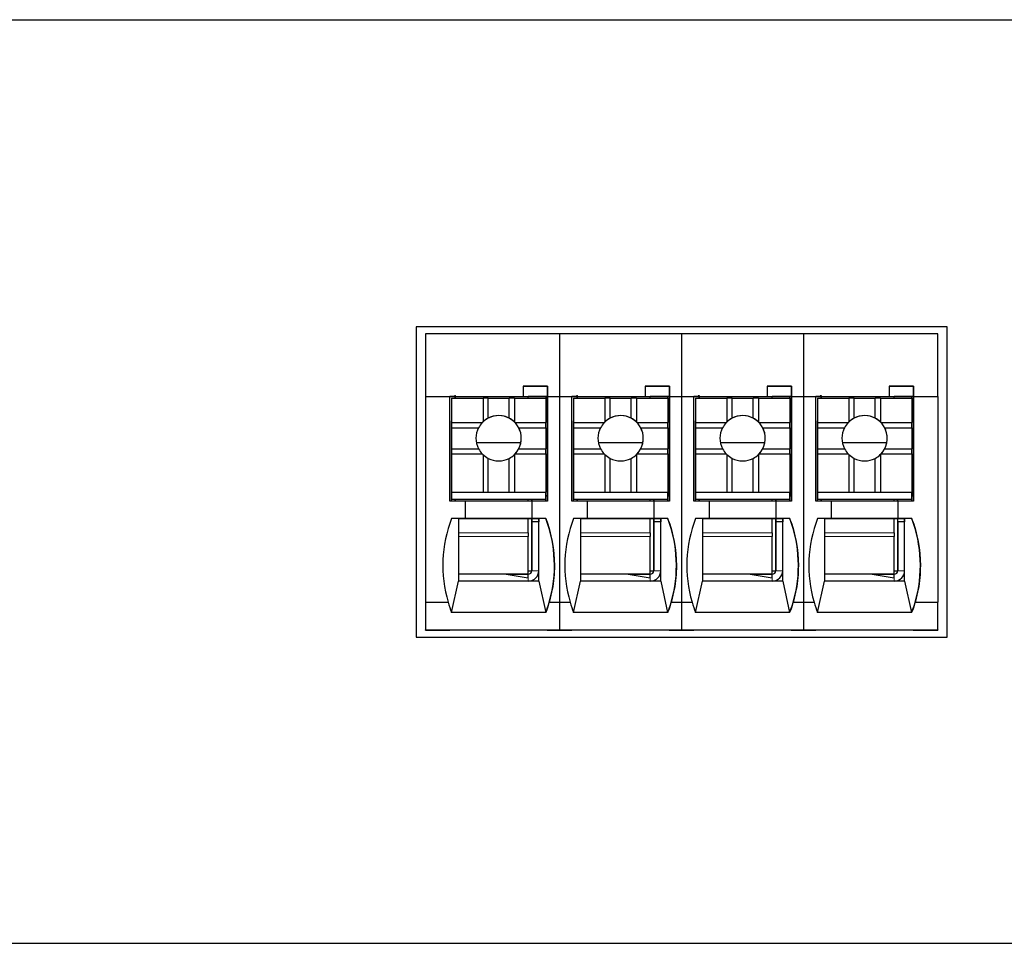
# Model space of a CAD drawing. Units: millimetres. Extents: x 6653 to 11272, y -4489 to -2911.
# Drawn here: x 7057 to 7085, y -3484 to -3458 of the extents above; entities that cross this region are included whole.
import ezdxf

# ---------------------------------------------------------------- set-up
doc = ezdxf.new("R2010")
doc.units = ezdxf.units.MM
doc.header["$MEASUREMENT"] = 0
doc.layers.add('11', color=7, linetype='Continuous', true_color=0xffffff)

msp = doc.modelspace()

# ---------------------------------------------------------------- linework, layer by layer
at = {"layer": '11', "color": 7, "linetype": 'Continuous'}
for p, q in [((6963.053, -3457.639), (7113.061, -3457.639)), ((7067.934, -3466.45), (7067.934, -3475.353)), ((7083.168, -3466.45), (7067.934, -3466.45)), ((7083.167, -3475.353), (7083.167, -3466.45)), ((7083.168, -3475.353), (7083.168, -3466.45)), ((7068.201, -3466.65), (7068.201, -3468.449)), ((7072.049, -3466.65), (7068.201, -3466.65)), ((7072.049, -3466.65), (7072.049, -3468.449)), ((7075.549, -3466.65), (7072.049, -3466.65)), ((7075.549, -3466.65), (7075.549, -3468.449)), ((7079.049, -3466.65), (7075.549, -3466.65)), ((7082.901, -3466.65), (7079.049, -3466.65)), ((7079.049, -3466.65), (7079.049, -3468.449)), ((7082.901, -3468.449), (7082.901, -3466.65)), ((7071.003, -3468.15), (7071.702, -3468.15)), ((7071.003, -3468.15), (7071.003, -3468.45)), ((7071.703, -3468.15), (7071.003, -3468.15)), ((7071.703, -3468.15), (7071.702, -3468.15)), ((7071.702, -3468.45), (7071.702, -3468.15)), ((7071.703, -3468.15), (7071.703, -3468.45)), ((7075.203, -3468.15), (7074.503, -3468.15)), ((7074.503, -3468.15), (7075.202, -3468.15)), ((7074.503, -3468.15), (7074.503, -3468.45)), ((7075.203, -3468.15), (7075.202, -3468.15)), ((7075.202, -3468.45), (7075.202, -3468.15)), ((7075.203, -3468.15), (7075.203, -3468.45)), ((7078.703, -3468.15), (7078.003, -3468.15)), ((7078.003, -3468.15), (7078.702, -3468.15)), ((7078.003, -3468.15), (7078.003, -3468.45)), ((7078.703, -3468.15), (7078.702, -3468.15)), ((7078.702, -3468.45), (7078.702, -3468.15)), ((7078.703, -3468.15), (7078.703, -3468.45)), ((7081.503, -3468.15), (7082.202, -3468.15)), ((7081.503, -3468.15), (7081.503, -3468.45)), ((7082.203, -3468.15), (7081.503, -3468.15)), ((7082.203, -3468.15), (7082.202, -3468.15)), ((7082.202, -3468.45), (7082.202, -3468.15)), ((7082.203, -3468.15), (7082.203, -3468.45)), ((7068.201, -3468.449), (7068.903, -3468.449)), ((7068.201, -3468.449), (7068.201, -3474.349)), ((7068.903, -3471.449), (7068.903, -3468.449)), ((7068.903, -3468.45), (7071.003, -3468.45)), ((7069.052, -3468.45), (7068.903, -3468.45)), ((7068.95, -3468.453), (7068.95, -3468.45)), ((7068.95, -3468.453), (7068.951, -3468.451)), ((7069.05, -3468.453), (7068.95, -3468.453)), ((7068.951, -3468.451), (7068.951, -3468.45)), ((7069.051, -3468.451), (7068.951, -3468.451)), ((7068.953, -3468.5), (7068.954, -3468.499)), ((7068.953, -3468.5), (7068.953, -3470.6)), ((7068.954, -3468.499), (7069.854, -3468.499)), ((7068.954, -3468.499), (7068.954, -3469.199)), ((7069.05, -3468.453), (7069.051, -3468.451)), ((7069.05, -3468.453), (7069.05, -3468.499)), ((7069.051, -3468.451), (7069.051, -3468.451)), ((7069.052, -3468.45), (7069.052, -3468.459)), ((7069.052, -3468.45), (7069.052, -3468.45)), ((7069.052, -3468.45), (7071.152, -3468.45)), ((7069.052, -3468.459), (7069.052, -3468.499)), ((7070.003, -3468.499), (7069.854, -3468.499)), ((7069.854, -3468.499), (7069.854, -3469.18)), ((7070.003, -3468.499), (7070.603, -3468.499)), ((7070.003, -3469.072), (7070.003, -3468.499)), ((7070.603, -3469.072), (7070.603, -3468.499)), ((7070.754, -3468.499), (7070.603, -3468.499)), ((7070.754, -3468.499), (7070.754, -3469.18)), ((7070.754, -3468.499), (7071.654, -3468.499)), ((7071.002, -3468.45), (7071.702, -3468.45)), ((7071.002, -3468.45), (7071.003, -3468.45)), ((7071.702, -3468.45), (7071.152, -3468.45)), ((7071.652, -3468.45), (7071.652, -3468.499)), ((7071.654, -3468.499), (7071.654, -3469.199)), ((7071.699, -3468.45), (7071.699, -3470.302)), ((7071.702, -3468.45), (7071.702, -3468.45)), ((7071.703, -3468.45), (7071.703, -3468.449)), ((7071.703, -3468.449), (7072.049, -3468.449)), ((7071.703, -3468.449), (7071.703, -3471.449)), ((7072.049, -3468.449), (7072.403, -3468.449)), ((7072.049, -3468.449), (7072.049, -3474.349)), ((7072.403, -3471.449), (7072.403, -3468.449)), ((7072.403, -3468.45), (7074.503, -3468.45)), ((7072.552, -3468.45), (7072.403, -3468.45)), ((7072.45, -3468.453), (7072.45, -3468.45)), ((7072.45, -3468.453), (7072.451, -3468.451)), ((7072.55, -3468.453), (7072.45, -3468.453)), ((7072.451, -3468.451), (7072.451, -3468.45)), ((7072.551, -3468.451), (7072.451, -3468.451)), ((7072.453, -3468.5), (7072.454, -3468.499)), ((7072.453, -3468.5), (7072.453, -3470.6)), ((7072.454, -3468.499), (7073.354, -3468.499)), ((7072.454, -3468.499), (7072.454, -3469.199)), ((7072.55, -3468.453), (7072.551, -3468.451)), ((7072.55, -3468.453), (7072.55, -3468.499)), ((7072.551, -3468.451), (7072.551, -3468.451)), ((7072.552, -3468.45), (7074.652, -3468.45)), ((7072.552, -3468.45), (7072.552, -3468.45)), ((7072.552, -3468.45), (7072.552, -3468.459)), ((7072.552, -3468.459), (7072.552, -3468.499)), ((7073.503, -3468.499), (7073.354, -3468.499)), ((7073.354, -3468.499), (7073.354, -3469.18)), ((7073.503, -3468.499), (7074.103, -3468.499)), ((7073.503, -3469.072), (7073.503, -3468.499)), ((7074.103, -3469.072), (7074.103, -3468.499)), ((7074.254, -3468.499), (7074.103, -3468.499)), ((7074.254, -3468.499), (7075.154, -3468.499)), ((7074.254, -3468.499), (7074.254, -3469.18)), ((7074.502, -3468.45), (7074.503, -3468.45)), ((7074.502, -3468.45), (7075.202, -3468.45)), ((7075.202, -3468.45), (7074.652, -3468.45)), ((7075.152, -3468.45), (7075.152, -3468.499)), ((7075.154, -3468.499), (7075.154, -3469.199)), ((7075.199, -3468.45), (7075.199, -3470.302)), ((7075.202, -3468.45), (7075.202, -3468.45)), ((7075.203, -3468.449), (7075.203, -3471.449)), ((7075.203, -3468.45), (7075.203, -3468.449)), ((7075.203, -3468.449), (7075.549, -3468.449)), ((7075.549, -3468.449), (7075.903, -3468.449)), ((7075.549, -3468.449), (7075.549, -3474.349)), ((7075.903, -3471.449), (7075.903, -3468.449)), ((7075.903, -3468.45), (7078.003, -3468.45)), ((7076.052, -3468.45), (7075.903, -3468.45)), ((7075.95, -3468.453), (7075.95, -3468.45)), ((7075.95, -3468.453), (7075.951, -3468.451)), ((7076.05, -3468.453), (7075.95, -3468.453)), ((7075.951, -3468.451), (7075.951, -3468.45)), ((7076.051, -3468.451), (7075.951, -3468.451)), ((7075.953, -3468.5), (7075.954, -3468.499)), ((7075.953, -3468.5), (7075.953, -3470.6)), ((7075.954, -3468.499), (7075.954, -3469.199)), ((7075.954, -3468.499), (7076.854, -3468.499)), ((7076.05, -3468.453), (7076.051, -3468.451)), ((7076.05, -3468.453), (7076.05, -3468.499)), ((7076.051, -3468.451), (7076.051, -3468.451)), ((7076.052, -3468.45), (7076.052, -3468.45)), ((7076.052, -3468.45), (7076.052, -3468.459)), ((7076.052, -3468.45), (7078.152, -3468.45)), ((7076.052, -3468.459), (7076.052, -3468.499)), ((7076.854, -3468.499), (7076.854, -3469.18)), ((7077.003, -3468.499), (7076.854, -3468.499)), ((7077.003, -3469.072), (7077.003, -3468.499)), ((7077.003, -3468.499), (7077.603, -3468.499)), ((7077.603, -3469.072), (7077.603, -3468.499)), ((7077.754, -3468.499), (7077.603, -3468.499)), ((7077.754, -3468.499), (7077.754, -3469.18)), ((7077.754, -3468.499), (7078.654, -3468.499)), ((7078.002, -3468.45), (7078.003, -3468.45)), ((7078.002, -3468.45), (7078.702, -3468.45)), ((7078.702, -3468.45), (7078.152, -3468.45)), ((7078.652, -3468.45), (7078.652, -3468.499)), ((7078.654, -3468.499), (7078.654, -3469.199)), ((7078.699, -3468.45), (7078.699, -3470.302)), ((7078.702, -3468.45), (7078.702, -3468.45)), ((7078.703, -3468.449), (7078.703, -3471.449)), ((7078.703, -3468.45), (7078.703, -3468.449)), ((7078.703, -3468.449), (7079.049, -3468.449)), ((7079.049, -3468.449), (7079.403, -3468.449)), ((7079.049, -3468.449), (7079.049, -3474.349)), ((7079.403, -3471.449), (7079.403, -3468.449)), ((7079.552, -3468.45), (7079.403, -3468.45)), ((7079.403, -3468.45), (7081.503, -3468.45)), ((7079.45, -3468.453), (7079.45, -3468.45)), ((7079.45, -3468.453), (7079.451, -3468.451)), ((7079.55, -3468.453), (7079.45, -3468.453)), ((7079.451, -3468.451), (7079.451, -3468.45)), ((7079.551, -3468.451), (7079.451, -3468.451)), ((7079.453, -3468.5), (7079.454, -3468.499)), ((7079.453, -3468.5), (7079.453, -3470.6)), ((7079.454, -3468.499), (7080.354, -3468.499)), ((7079.454, -3468.499), (7079.454, -3469.199)), ((7079.55, -3468.453), (7079.551, -3468.451)), ((7079.55, -3468.453), (7079.55, -3468.499)), ((7079.551, -3468.451), (7079.551, -3468.451)), ((7079.552, -3468.45), (7081.652, -3468.45)), ((7079.552, -3468.45), (7079.552, -3468.45)), ((7079.552, -3468.45), (7079.552, -3468.459)), ((7079.552, -3468.459), (7079.552, -3468.499)), ((7080.503, -3468.499), (7080.354, -3468.499)), ((7080.354, -3468.499), (7080.354, -3469.18)), ((7080.503, -3468.499), (7081.103, -3468.499)), ((7080.503, -3469.072), (7080.503, -3468.499)), ((7081.103, -3469.072), (7081.103, -3468.499)), ((7081.254, -3468.499), (7081.103, -3468.499)), ((7081.254, -3468.499), (7082.154, -3468.499)), ((7081.254, -3468.499), (7081.254, -3469.18)), ((7081.502, -3468.45), (7082.202, -3468.45)), ((7081.502, -3468.45), (7081.503, -3468.45)), ((7082.202, -3468.45), (7081.652, -3468.45)), ((7082.152, -3468.45), (7082.152, -3468.499)), ((7082.154, -3468.499), (7082.154, -3469.199)), ((7082.199, -3468.45), (7082.199, -3470.302)), ((7082.202, -3468.45), (7082.202, -3468.45)), ((7082.203, -3468.449), (7082.203, -3471.449)), ((7082.203, -3468.45), (7082.203, -3468.449)), ((7082.203, -3468.449), (7082.901, -3468.449)), ((7082.901, -3468.449), (7082.901, -3474.349)), ((7068.949, -3469.153), (7068.953, -3469.151)), ((7068.949, -3471.449), (7068.949, -3469.153)), ((7068.949, -3471.449), (7068.949, -3469.153)), ((7068.949, -3469.153), (7068.949, -3469.153)), ((7068.954, -3469.199), (7068.953, -3469.349)), ((7068.953, -3469.349), (7068.953, -3469.949)), ((7068.953, -3469.349), (7069.727, -3469.349)), ((7068.954, -3469.199), (7069.834, -3469.199)), ((7070.773, -3469.199), (7071.654, -3469.199)), ((7070.88, -3469.349), (7071.653, -3469.349)), ((7071.653, -3469.349), (7071.654, -3469.199)), ((7071.653, -3469.349), (7071.653, -3469.949)), ((7072.449, -3469.153), (7072.453, -3469.151)), ((7072.449, -3471.449), (7072.449, -3469.153)), ((7072.449, -3469.153), (7072.449, -3469.153)), ((7072.449, -3471.449), (7072.449, -3469.153)), ((7072.454, -3469.199), (7072.453, -3469.349)), ((7072.453, -3469.349), (7072.453, -3469.949)), ((7072.453, -3469.349), (7073.227, -3469.349)), ((7072.454, -3469.199), (7073.334, -3469.199)), ((7074.273, -3469.199), (7075.154, -3469.199)), ((7074.38, -3469.349), (7075.153, -3469.349)), ((7075.153, -3469.349), (7075.154, -3469.199)), ((7075.153, -3469.349), (7075.153, -3469.949)), ((7075.949, -3469.153), (7075.953, -3469.151)), ((7075.949, -3471.449), (7075.949, -3469.153)), ((7075.949, -3469.153), (7075.949, -3469.153)), ((7075.949, -3471.449), (7075.949, -3469.153)), ((7075.954, -3469.199), (7075.953, -3469.349)), ((7075.953, -3469.349), (7075.953, -3469.949)), ((7075.953, -3469.349), (7076.727, -3469.349)), ((7075.954, -3469.199), (7076.834, -3469.199)), ((7077.773, -3469.199), (7078.654, -3469.199)), ((7077.88, -3469.349), (7078.653, -3469.349)), ((7078.653, -3469.349), (7078.654, -3469.199)), ((7078.653, -3469.349), (7078.653, -3469.949)), ((7079.449, -3469.153), (7079.453, -3469.151)), ((7079.449, -3469.153), (7079.449, -3469.153)), ((7079.449, -3471.449), (7079.449, -3469.153)), ((7079.449, -3471.449), (7079.449, -3469.153)), ((7079.454, -3469.199), (7079.453, -3469.349)), ((7079.453, -3469.349), (7079.453, -3469.949)), ((7079.453, -3469.349), (7080.227, -3469.349)), ((7079.454, -3469.199), (7080.334, -3469.199)), ((7081.273, -3469.199), (7082.154, -3469.199)), ((7081.38, -3469.349), (7082.153, -3469.349)), ((7082.153, -3469.349), (7082.154, -3469.199)), ((7082.153, -3469.349), (7082.153, -3469.949)), ((7070.939, -3469.783), (7069.667, -3469.783)), ((7074.439, -3469.783), (7073.167, -3469.783)), ((7077.939, -3469.783), (7076.667, -3469.783)), ((7081.439, -3469.783), (7080.167, -3469.783)), ((7068.953, -3469.949), (7068.954, -3470.099)), ((7068.953, -3469.949), (7069.727, -3469.949)), ((7068.954, -3470.099), (7069.834, -3470.099)), ((7068.954, -3470.099), (7068.954, -3471.199)), ((7069.854, -3470.118), (7069.854, -3471.199)), ((7070.003, -3471.199), (7070.003, -3470.226)), ((7070.603, -3471.199), (7070.603, -3470.226)), ((7070.754, -3470.118), (7070.754, -3471.199)), ((7070.773, -3470.099), (7071.654, -3470.099)), ((7070.88, -3469.949), (7071.653, -3469.949)), ((7071.654, -3470.099), (7071.653, -3469.949)), ((7071.654, -3470.099), (7071.654, -3471.199)), ((7072.453, -3469.949), (7072.454, -3470.099)), ((7072.453, -3469.949), (7073.227, -3469.949)), ((7072.454, -3470.099), (7072.454, -3471.199)), ((7072.454, -3470.099), (7073.334, -3470.099)), ((7073.354, -3470.118), (7073.354, -3471.199)), ((7073.503, -3471.199), (7073.503, -3470.226)), ((7074.103, -3471.199), (7074.103, -3470.226)), ((7074.254, -3470.118), (7074.254, -3471.199)), ((7074.273, -3470.099), (7075.154, -3470.099)), ((7074.38, -3469.949), (7075.153, -3469.949)), ((7075.154, -3470.099), (7075.153, -3469.949)), ((7075.154, -3470.099), (7075.154, -3471.199)), ((7075.953, -3469.949), (7075.954, -3470.099)), ((7075.953, -3469.949), (7076.727, -3469.949)), ((7075.954, -3470.099), (7076.834, -3470.099)), ((7075.954, -3470.099), (7075.954, -3471.199)), ((7076.854, -3470.118), (7076.854, -3471.199)), ((7077.003, -3471.199), (7077.003, -3470.226)), ((7077.603, -3471.199), (7077.603, -3470.226)), ((7077.754, -3470.118), (7077.754, -3471.199)), ((7077.773, -3470.099), (7078.654, -3470.099)), ((7077.88, -3469.949), (7078.653, -3469.949)), ((7078.654, -3470.099), (7078.653, -3469.949)), ((7078.654, -3470.099), (7078.654, -3471.199)), ((7079.453, -3469.949), (7080.227, -3469.949)), ((7079.453, -3469.949), (7079.454, -3470.099)), ((7079.454, -3470.099), (7079.454, -3471.199)), ((7079.454, -3470.099), (7080.334, -3470.099)), ((7080.354, -3470.118), (7080.354, -3471.199)), ((7080.503, -3471.199), (7080.503, -3470.226)), ((7081.103, -3471.199), (7081.103, -3470.226)), ((7081.254, -3470.118), (7081.254, -3471.199)), ((7081.273, -3470.099), (7082.154, -3470.099)), ((7081.38, -3469.949), (7082.153, -3469.949)), ((7082.154, -3470.099), (7082.153, -3469.949)), ((7082.154, -3470.099), (7082.154, -3471.199)), ((7071.654, -3470.302), (7071.7, -3470.302)), ((7071.7, -3471.302), (7071.7, -3470.302)), ((7075.154, -3470.302), (7075.2, -3470.302)), ((7075.2, -3471.302), (7075.2, -3470.302)), ((7078.654, -3470.302), (7078.7, -3470.302)), ((7078.7, -3471.302), (7078.7, -3470.302)), ((7082.154, -3470.302), (7082.2, -3470.302)), ((7082.2, -3471.302), (7082.2, -3470.302)), ((7068.953, -3470.6), (7068.952, -3470.6)), ((7068.952, -3470.801), (7068.952, -3470.6)), ((7072.453, -3470.6), (7072.452, -3470.6)), ((7072.452, -3470.801), (7072.452, -3470.6)), ((7075.953, -3470.6), (7075.952, -3470.6)), ((7075.952, -3470.801), (7075.952, -3470.6)), ((7079.453, -3470.6), (7079.452, -3470.6)), ((7079.452, -3470.801), (7079.452, -3470.6)), ((7068.952, -3471.401), (7068.952, -3470.801)), ((7072.452, -3471.401), (7072.452, -3470.801)), ((7075.952, -3471.401), (7075.952, -3470.801)), ((7079.452, -3471.401), (7079.452, -3470.801)), ((7068.954, -3471.199), (7068.953, -3471.199)), ((7068.953, -3471.199), (7071.653, -3471.199)), ((7068.953, -3471.199), (7068.953, -3471.399)), ((7068.954, -3471.199), (7069.854, -3471.199)), ((7069.854, -3471.199), (7070.003, -3471.199)), ((7070.003, -3471.199), (7070.603, -3471.199)), ((7070.603, -3471.199), (7070.754, -3471.199)), ((7070.754, -3471.199), (7071.654, -3471.199)), ((7071.654, -3471.199), (7071.653, -3471.199)), ((7071.653, -3471.399), (7071.653, -3471.199)), ((7071.653, -3471.302), (7071.7, -3471.302)), ((7071.7, -3471.302), (7071.653, -3471.302)), ((7071.699, -3471.302), (7071.699, -3471.45)), ((7071.7, -3471.302), (7071.7, -3471.302)), ((7072.453, -3471.199), (7075.153, -3471.199)), ((7072.454, -3471.199), (7072.453, -3471.199)), ((7072.453, -3471.199), (7072.453, -3471.399)), ((7072.454, -3471.199), (7073.354, -3471.199)), ((7073.354, -3471.199), (7073.503, -3471.199)), ((7073.503, -3471.199), (7074.103, -3471.199)), ((7074.103, -3471.199), (7074.254, -3471.199)), ((7074.254, -3471.199), (7075.154, -3471.199)), ((7075.154, -3471.199), (7075.153, -3471.199)), ((7075.153, -3471.399), (7075.153, -3471.199)), ((7075.153, -3471.302), (7075.2, -3471.302)), ((7075.2, -3471.302), (7075.153, -3471.302)), ((7075.199, -3471.302), (7075.199, -3471.45)), ((7075.2, -3471.302), (7075.2, -3471.302)), ((7075.953, -3471.199), (7075.953, -3471.399)), ((7075.953, -3471.199), (7078.653, -3471.199)), ((7075.954, -3471.199), (7075.953, -3471.199)), ((7075.954, -3471.199), (7076.854, -3471.199)), ((7076.854, -3471.199), (7077.003, -3471.199)), ((7077.003, -3471.199), (7077.603, -3471.199)), ((7077.603, -3471.199), (7077.754, -3471.199)), ((7077.754, -3471.199), (7078.654, -3471.199)), ((7078.654, -3471.199), (7078.653, -3471.199)), ((7078.653, -3471.399), (7078.653, -3471.199)), ((7078.653, -3471.302), (7078.7, -3471.302)), ((7078.7, -3471.302), (7078.653, -3471.302)), ((7078.699, -3471.302), (7078.699, -3471.45)), ((7078.7, -3471.302), (7078.7, -3471.302)), ((7079.454, -3471.199), (7079.453, -3471.199)), ((7079.453, -3471.199), (7079.453, -3471.399)), ((7079.453, -3471.199), (7082.153, -3471.199)), ((7079.454, -3471.199), (7080.354, -3471.199)), ((7080.354, -3471.199), (7080.503, -3471.199)), ((7080.503, -3471.199), (7081.103, -3471.199)), ((7081.103, -3471.199), (7081.254, -3471.199)), ((7081.254, -3471.199), (7082.154, -3471.199)), ((7082.154, -3471.199), (7082.153, -3471.199)), ((7082.153, -3471.399), (7082.153, -3471.199)), ((7082.153, -3471.302), (7082.2, -3471.302)), ((7082.2, -3471.302), (7082.153, -3471.302)), ((7082.199, -3471.302), (7082.199, -3471.45)), ((7082.2, -3471.302), (7082.2, -3471.302)), ((7069.353, -3471.449), (7068.903, -3471.449)), ((7068.953, -3471.399), (7068.952, -3471.401)), ((7068.952, -3471.401), (7069.052, -3471.401)), ((7068.953, -3471.399), (7071.653, -3471.399)), ((7069.052, -3471.4), (7069.052, -3471.449)), ((7069.052, -3471.401), (7069.052, -3471.4)), ((7069.052, -3471.4), (7071.152, -3471.4)), ((7069.052, -3471.449), (7069.052, -3471.401)), ((7069.353, -3471.949), (7069.353, -3471.449)), ((7071.252, -3471.45), (7069.353, -3471.45)), ((7071.152, -3471.45), (7071.152, -3471.4)), ((7071.152, -3471.401), (7071.652, -3471.401)), ((7071.249, -3471.401), (7071.249, -3471.45)), ((7071.25, -3471.401), (7071.25, -3471.45)), ((7071.251, -3471.45), (7071.251, -3471.401)), ((7071.251, -3471.401), (7071.251, -3471.45)), ((7071.252, -3471.45), (7071.253, -3471.449)), ((7071.252, -3471.45), (7071.252, -3471.95)), ((7071.253, -3471.449), (7071.253, -3471.949)), ((7071.703, -3471.449), (7071.253, -3471.449)), ((7071.651, -3471.401), (7071.651, -3471.449)), ((7071.653, -3471.399), (7071.652, -3471.401)), ((7072.853, -3471.449), (7072.403, -3471.449)), ((7072.453, -3471.399), (7072.452, -3471.401)), ((7072.452, -3471.401), (7072.552, -3471.401)), ((7072.453, -3471.399), (7075.153, -3471.399)), ((7072.552, -3471.4), (7072.552, -3471.449)), ((7072.552, -3471.401), (7072.552, -3471.4)), ((7072.552, -3471.4), (7074.652, -3471.4)), ((7072.552, -3471.449), (7072.552, -3471.401)), ((7072.853, -3471.949), (7072.853, -3471.449)), ((7074.752, -3471.45), (7072.853, -3471.45)), ((7074.652, -3471.45), (7074.652, -3471.4)), ((7074.652, -3471.401), (7075.152, -3471.401)), ((7074.749, -3471.401), (7074.749, -3471.45)), ((7074.75, -3471.401), (7074.75, -3471.45)), ((7074.751, -3471.401), (7074.751, -3471.45)), ((7074.751, -3471.45), (7074.751, -3471.401)), ((7074.752, -3471.45), (7074.753, -3471.449)), ((7074.752, -3471.45), (7074.752, -3471.95)), ((7074.753, -3471.449), (7074.753, -3471.949)), ((7075.203, -3471.449), (7074.753, -3471.449)), ((7075.151, -3471.401), (7075.151, -3471.449)), ((7075.153, -3471.399), (7075.152, -3471.401)), ((7076.353, -3471.449), (7075.903, -3471.449)), ((7075.953, -3471.399), (7075.952, -3471.401)), ((7075.952, -3471.401), (7076.052, -3471.401)), ((7075.953, -3471.399), (7078.653, -3471.399)), ((7076.052, -3471.401), (7076.052, -3471.4)), ((7076.052, -3471.4), (7078.152, -3471.4)), ((7076.052, -3471.4), (7076.052, -3471.449)), ((7076.052, -3471.449), (7076.052, -3471.401)), ((7076.353, -3471.949), (7076.353, -3471.449)), ((7078.252, -3471.45), (7076.353, -3471.45)), ((7078.152, -3471.45), (7078.152, -3471.4)), ((7078.152, -3471.401), (7078.652, -3471.401)), ((7078.249, -3471.401), (7078.249, -3471.45)), ((7078.25, -3471.401), (7078.25, -3471.45)), ((7078.251, -3471.401), (7078.251, -3471.45)), ((7078.251, -3471.45), (7078.251, -3471.401)), ((7078.252, -3471.45), (7078.253, -3471.449)), ((7078.252, -3471.45), (7078.252, -3471.95)), ((7078.253, -3471.449), (7078.253, -3471.949)), ((7078.703, -3471.449), (7078.253, -3471.449)), ((7078.651, -3471.401), (7078.651, -3471.449)), ((7078.653, -3471.399), (7078.652, -3471.401)), ((7079.853, -3471.449), (7079.403, -3471.449)), ((7079.453, -3471.399), (7079.452, -3471.401)), ((7079.452, -3471.401), (7079.552, -3471.401)), ((7079.453, -3471.399), (7082.153, -3471.399)), ((7079.552, -3471.4), (7079.552, -3471.449)), ((7079.552, -3471.4), (7081.652, -3471.4)), ((7079.552, -3471.401), (7079.552, -3471.4)), ((7079.552, -3471.449), (7079.552, -3471.401)), ((7079.853, -3471.949), (7079.853, -3471.449)), ((7081.752, -3471.45), (7079.853, -3471.45)), ((7081.652, -3471.45), (7081.652, -3471.4)), ((7081.652, -3471.401), (7082.152, -3471.401)), ((7081.749, -3471.401), (7081.749, -3471.45)), ((7081.75, -3471.401), (7081.75, -3471.45)), ((7081.751, -3471.401), (7081.751, -3471.45)), ((7081.751, -3471.45), (7081.751, -3471.401)), ((7081.752, -3471.45), (7081.753, -3471.449)), ((7081.752, -3471.45), (7081.752, -3471.95)), ((7081.753, -3471.449), (7081.753, -3471.949)), ((7082.203, -3471.449), (7081.753, -3471.449)), ((7082.151, -3471.401), (7082.151, -3471.449)), ((7082.153, -3471.399), (7082.152, -3471.401)), ((7069.353, -3471.949), (7068.953, -3471.949)), ((7069.152, -3471.95), (7068.953, -3471.95)), ((7069.152, -3471.951), (7071.452, -3471.951)), ((7069.352, -3471.95), (7069.353, -3471.949)), ((7071.252, -3471.95), (7069.352, -3471.95)), ((7071.151, -3472.361), (7071.152, -3471.951)), ((7071.249, -3471.951), (7071.249, -3473.453)), ((7071.251, -3471.951), (7071.251, -3472.051)), ((7071.251, -3472.051), (7071.252, -3472.051)), ((7071.252, -3471.95), (7071.253, -3471.949)), ((7071.252, -3472.051), (7071.252, -3473.451)), ((7071.452, -3472.051), (7071.252, -3472.051)), ((7071.653, -3471.949), (7071.253, -3471.949)), ((7071.451, -3471.951), (7071.452, -3471.951)), ((7071.451, -3471.951), (7071.451, -3471.951)), ((7071.652, -3471.95), (7071.452, -3471.95)), ((7071.452, -3471.951), (7071.452, -3471.95)), ((7071.452, -3471.951), (7071.452, -3472.051)), ((7071.452, -3473.451), (7071.452, -3472.051)), ((7071.652, -3471.95), (7071.653, -3471.949)), ((7072.853, -3471.949), (7072.453, -3471.949)), ((7072.652, -3471.95), (7072.453, -3471.95)), ((7072.652, -3471.951), (7074.952, -3471.951)), ((7072.852, -3471.95), (7072.853, -3471.949)), ((7074.752, -3471.95), (7072.852, -3471.95)), ((7074.651, -3472.361), (7074.652, -3471.951)), ((7074.749, -3471.951), (7074.749, -3473.453)), ((7074.751, -3471.951), (7074.751, -3472.051)), ((7074.751, -3472.051), (7074.752, -3472.051)), ((7074.752, -3471.95), (7074.753, -3471.949)), ((7074.752, -3472.051), (7074.752, -3473.451)), ((7074.952, -3472.051), (7074.752, -3472.051)), ((7075.153, -3471.949), (7074.753, -3471.949)), ((7074.951, -3471.951), (7074.951, -3471.951)), ((7074.951, -3471.951), (7074.952, -3471.951)), ((7075.152, -3471.95), (7074.952, -3471.95)), ((7074.952, -3471.951), (7074.952, -3471.95)), ((7074.952, -3471.951), (7074.952, -3472.051)), ((7074.952, -3473.451), (7074.952, -3472.051)), ((7075.152, -3471.95), (7075.153, -3471.949)), ((7076.353, -3471.949), (7075.953, -3471.949)), ((7076.152, -3471.95), (7075.953, -3471.95)), ((7076.152, -3471.951), (7078.452, -3471.951)), ((7076.352, -3471.95), (7076.353, -3471.949)), ((7078.252, -3471.95), (7076.352, -3471.95)), ((7078.151, -3472.361), (7078.152, -3471.951)), ((7078.249, -3471.951), (7078.249, -3473.453)), ((7078.251, -3471.951), (7078.251, -3472.051)), ((7078.251, -3472.051), (7078.252, -3472.051)), ((7078.252, -3471.95), (7078.253, -3471.949)), ((7078.452, -3472.051), (7078.252, -3472.051)), ((7078.252, -3472.051), (7078.252, -3473.451)), ((7078.653, -3471.949), (7078.253, -3471.949)), ((7078.451, -3471.951), (7078.451, -3471.951)), ((7078.451, -3471.951), (7078.452, -3471.951)), ((7078.452, -3471.951), (7078.452, -3471.95)), ((7078.652, -3471.95), (7078.452, -3471.95)), ((7078.452, -3471.951), (7078.452, -3472.051)), ((7078.452, -3473.451), (7078.452, -3472.051)), ((7078.652, -3471.95), (7078.653, -3471.949)), ((7079.853, -3471.949), (7079.453, -3471.949)), ((7079.652, -3471.95), (7079.453, -3471.95)), ((7079.652, -3471.951), (7081.952, -3471.951)), ((7079.852, -3471.95), (7079.853, -3471.949)), ((7081.752, -3471.95), (7079.852, -3471.95)), ((7081.651, -3472.361), (7081.652, -3471.951)), ((7081.749, -3471.951), (7081.749, -3473.453)), ((7081.751, -3471.951), (7081.751, -3472.051)), ((7081.751, -3472.051), (7081.752, -3472.051)), ((7081.752, -3471.95), (7081.753, -3471.949)), ((7081.752, -3472.051), (7081.752, -3473.451)), ((7081.952, -3472.051), (7081.752, -3472.051)), ((7082.153, -3471.949), (7081.753, -3471.949)), ((7081.951, -3471.951), (7081.952, -3471.951)), ((7081.951, -3471.951), (7081.951, -3471.951)), ((7082.152, -3471.95), (7081.952, -3471.95)), ((7081.952, -3471.951), (7081.952, -3471.95)), ((7081.952, -3471.951), (7081.952, -3472.051)), ((7081.952, -3473.451), (7081.952, -3472.051)), ((7082.152, -3471.95), (7082.153, -3471.949)), ((7071.151, -3473.55), (7071.151, -3472.472)), ((7074.651, -3473.55), (7074.651, -3472.472)), ((7078.151, -3473.55), (7078.151, -3472.472)), ((7081.651, -3473.55), (7081.651, -3472.472)), ((7071.151, -3473.55), (7069.152, -3473.55)), ((7070.523, -3473.551), (7069.152, -3473.551)), ((7070.523, -3473.551), (7071.152, -3473.651)), ((7070.523, -3473.551), (7071.152, -3473.551)), ((7071.152, -3473.651), (7071.152, -3473.551)), ((7071.249, -3473.453), (7071.25, -3473.453)), ((7071.452, -3473.75), (7071.452, -3473.451)), ((7074.651, -3473.55), (7072.652, -3473.55)), ((7074.023, -3473.551), (7072.652, -3473.551)), ((7074.023, -3473.551), (7074.652, -3473.651)), ((7074.023, -3473.551), (7074.652, -3473.551)), ((7074.652, -3473.651), (7074.652, -3473.551)), ((7074.749, -3473.453), (7074.75, -3473.453)), ((7074.952, -3473.75), (7074.952, -3473.451)), ((7078.151, -3473.55), (7076.152, -3473.55)), ((7077.523, -3473.551), (7076.152, -3473.551)), ((7077.523, -3473.551), (7078.152, -3473.651)), ((7077.523, -3473.551), (7078.152, -3473.551)), ((7078.152, -3473.651), (7078.152, -3473.551)), ((7078.249, -3473.453), (7078.25, -3473.453)), ((7078.452, -3473.75), (7078.452, -3473.451)), ((7081.651, -3473.55), (7079.652, -3473.55)), ((7081.023, -3473.551), (7079.652, -3473.551)), ((7081.023, -3473.551), (7081.652, -3473.651)), ((7081.023, -3473.551), (7081.652, -3473.551)), ((7081.652, -3473.651), (7081.652, -3473.551)), ((7081.749, -3473.453), (7081.75, -3473.453)), ((7081.952, -3473.75), (7081.952, -3473.451)), ((7068.952, -3474.649), (7069.152, -3473.75)), ((7071.452, -3473.75), (7069.152, -3473.75)), ((7071.452, -3473.75), (7071.652, -3474.65)), ((7072.452, -3474.649), (7072.652, -3473.75)), ((7074.952, -3473.75), (7072.652, -3473.75)), ((7074.952, -3473.75), (7075.152, -3474.65)), ((7075.952, -3474.649), (7076.152, -3473.75)), ((7078.452, -3473.75), (7076.152, -3473.75)), ((7078.452, -3473.75), (7078.652, -3474.65)), ((7079.452, -3474.649), (7079.652, -3473.75)), ((7081.952, -3473.75), (7079.652, -3473.75)), ((7081.952, -3473.75), (7082.152, -3474.65)), ((7068.201, -3474.35), (7068.201, -3474.349)), ((7068.201, -3474.349), (7068.852, -3474.349)), ((7068.201, -3474.35), (7068.201, -3475.15)), ((7068.201, -3474.35), (7068.852, -3474.35)), ((7068.852, -3474.35), (7068.852, -3474.349)), ((7071.754, -3474.349), (7071.754, -3474.35)), ((7071.754, -3474.349), (7072.049, -3474.349)), ((7071.754, -3474.35), (7072.049, -3474.35)), ((7072.049, -3474.349), (7072.352, -3474.349)), ((7072.049, -3474.349), (7072.049, -3474.349)), ((7072.049, -3474.35), (7072.352, -3474.35)), ((7072.049, -3474.35), (7072.049, -3474.35)), ((7072.049, -3474.35), (7072.049, -3475.15)), ((7072.352, -3474.35), (7072.352, -3474.349)), ((7075.254, -3474.349), (7075.254, -3474.35)), ((7075.254, -3474.349), (7075.549, -3474.349)), ((7075.254, -3474.35), (7075.549, -3474.35)), ((7075.549, -3474.349), (7075.549, -3474.349)), ((7075.549, -3474.349), (7075.852, -3474.349)), ((7075.549, -3474.35), (7075.549, -3474.35)), ((7075.549, -3474.35), (7075.852, -3474.35)), ((7075.549, -3474.35), (7075.549, -3475.15)), ((7075.852, -3474.35), (7075.852, -3474.349)), ((7078.754, -3474.349), (7078.754, -3474.35)), ((7078.754, -3474.349), (7079.049, -3474.349)), ((7078.754, -3474.35), (7079.049, -3474.35)), ((7079.049, -3474.349), (7079.352, -3474.349)), ((7079.049, -3474.349), (7079.049, -3474.349)), ((7079.049, -3474.35), (7079.049, -3474.35)), ((7079.049, -3474.35), (7079.352, -3474.35)), ((7079.049, -3474.35), (7079.049, -3475.15)), ((7079.352, -3474.35), (7079.352, -3474.349)), ((7082.254, -3474.349), (7082.901, -3474.349)), ((7082.254, -3474.349), (7082.254, -3474.35)), ((7082.254, -3474.35), (7082.901, -3474.35)), ((7082.901, -3474.35), (7082.901, -3474.349)), ((7082.901, -3475.15), (7082.901, -3474.35)), ((7071.653, -3474.65), (7068.953, -3474.65)), ((7075.153, -3474.65), (7072.453, -3474.65)), ((7078.653, -3474.65), (7075.953, -3474.65)), ((7082.153, -3474.65), (7079.453, -3474.65)), ((7068.201, -3475.15), (7072.049, -3475.15)), ((7068.201, -3475.151), (7068.201, -3475.15)), ((7068.201, -3475.151), (7068.901, -3475.151)), ((7068.201, -3475.152), (7068.201, -3475.151)), ((7068.201, -3475.152), (7068.9, -3475.152)), ((7068.201, -3475.152), (7068.201, -3475.153)), ((7068.201, -3475.153), (7068.899, -3475.153)), ((7068.9, -3475.152), (7068.899, -3475.153)), ((7068.9, -3475.151), (7068.9, -3475.152)), ((7068.902, -3475.15), (7068.901, -3475.151)), ((7068.902, -3475.15), (7071.702, -3475.15)), ((7071.699, -3475.15), (7071.699, -3475.153)), ((7071.7, -3475.152), (7071.699, -3475.153)), ((7071.699, -3475.153), (7072.049, -3475.153)), ((7071.7, -3475.15), (7071.7, -3475.152)), ((7071.7, -3475.152), (7072.049, -3475.152)), ((7071.702, -3475.15), (7071.701, -3475.151)), ((7071.701, -3475.151), (7071.701, -3475.15)), ((7071.701, -3475.151), (7072.051, -3475.151)), ((7072.049, -3475.15), (7072.049, -3475.15)), ((7072.049, -3475.15), (7075.549, -3475.15)), ((7072.049, -3475.152), (7072.049, -3475.151)), ((7072.049, -3475.152), (7072.049, -3475.152)), ((7072.049, -3475.152), (7072.4, -3475.152)), ((7072.049, -3475.153), (7072.399, -3475.153)), ((7072.049, -3475.153), (7072.049, -3475.153)), ((7072.049, -3475.153), (7072.049, -3475.153)), ((7072.051, -3475.151), (7072.401, -3475.151)), ((7072.051, -3475.151), (7072.051, -3475.151)), ((7072.4, -3475.152), (7072.399, -3475.153)), ((7072.4, -3475.151), (7072.4, -3475.152)), ((7072.402, -3475.15), (7072.401, -3475.151)), ((7072.402, -3475.15), (7075.202, -3475.15)), ((7075.199, -3475.15), (7075.199, -3475.153)), ((7075.2, -3475.152), (7075.199, -3475.153)), ((7075.199, -3475.153), (7075.549, -3475.153)), ((7075.2, -3475.15), (7075.2, -3475.152)), ((7075.2, -3475.152), (7075.549, -3475.152)), ((7075.201, -3475.151), (7075.201, -3475.15)), ((7075.202, -3475.15), (7075.201, -3475.151)), ((7075.201, -3475.151), (7075.551, -3475.151)), ((7075.549, -3475.15), (7075.549, -3475.15)), ((7075.549, -3475.15), (7079.049, -3475.15)), ((7075.549, -3475.152), (7075.549, -3475.151)), ((7075.549, -3475.152), (7075.9, -3475.152)), ((7075.549, -3475.152), (7075.549, -3475.152)), ((7075.549, -3475.153), (7075.899, -3475.153)), ((7075.549, -3475.153), (7075.549, -3475.153)), ((7075.549, -3475.153), (7075.549, -3475.153)), ((7075.551, -3475.151), (7075.551, -3475.151)), ((7075.551, -3475.151), (7075.901, -3475.151)), ((7075.9, -3475.152), (7075.899, -3475.153)), ((7075.9, -3475.151), (7075.9, -3475.152)), ((7075.902, -3475.15), (7075.901, -3475.151)), ((7075.902, -3475.15), (7078.702, -3475.15)), ((7078.699, -3475.15), (7078.699, -3475.153)), ((7078.7, -3475.152), (7078.699, -3475.153)), ((7078.699, -3475.153), (7079.049, -3475.153)), ((7078.7, -3475.15), (7078.7, -3475.152)), ((7078.7, -3475.152), (7079.049, -3475.152)), ((7078.701, -3475.151), (7078.701, -3475.15)), ((7078.702, -3475.15), (7078.701, -3475.151)), ((7078.701, -3475.151), (7079.051, -3475.151)), ((7079.049, -3475.15), (7082.901, -3475.15)), ((7079.049, -3475.15), (7079.049, -3475.15)), ((7079.049, -3475.152), (7079.049, -3475.151)), ((7079.049, -3475.152), (7079.049, -3475.152)), ((7079.049, -3475.152), (7079.4, -3475.152)), ((7079.049, -3475.153), (7079.399, -3475.153)), ((7079.049, -3475.153), (7079.049, -3475.153)), ((7079.049, -3475.153), (7079.049, -3475.153)), ((7079.051, -3475.151), (7079.401, -3475.151)), ((7079.051, -3475.151), (7079.051, -3475.151)), ((7079.4, -3475.152), (7079.399, -3475.153)), ((7079.4, -3475.151), (7079.4, -3475.152)), ((7079.402, -3475.15), (7079.401, -3475.151)), ((7079.402, -3475.15), (7082.202, -3475.15)), ((7082.199, -3475.15), (7082.199, -3475.153)), ((7082.2, -3475.152), (7082.199, -3475.153)), ((7082.199, -3475.153), (7082.897, -3475.153)), ((7082.2, -3475.15), (7082.2, -3475.152)), ((7082.2, -3475.152), (7082.898, -3475.152)), ((7082.202, -3475.15), (7082.201, -3475.151)), ((7082.201, -3475.151), (7082.201, -3475.15)), ((7082.201, -3475.151), (7082.899, -3475.151)), ((7082.897, -3475.153), (7082.898, -3475.152)), ((7082.898, -3475.152), (7082.898, -3475.151)), ((7082.901, -3475.15), (7082.899, -3475.151)), ((7067.934, -3475.353), (7083.168, -3475.353)), ((6887.061, -3484.139), (7113.061, -3484.139))]:
    msp.add_line(p, q, dxfattribs=at)
at = {"layer": '11', "color": 7, "linetype": 'Continuous', "lineweight": 5}
for p, q in [((7069.052, -3468.459), (7069.052, -3468.459)), ((7072.552, -3468.459), (7072.552, -3468.459)), ((7076.052, -3468.459), (7076.052, -3468.459)), ((7079.552, -3468.459), (7079.552, -3468.459)), ((7070.303, -3469), (7070.303, -3468.999)), ((7073.803, -3469), (7073.803, -3468.999)), ((7077.303, -3469), (7077.303, -3468.999)), ((7080.803, -3469), (7080.803, -3468.999)), ((7069.152, -3472.361), (7071.151, -3472.361)), ((7071.151, -3472.472), (7069.152, -3472.472)), ((7072.652, -3472.361), (7074.651, -3472.361)), ((7074.651, -3472.472), (7072.652, -3472.472)), ((7076.152, -3472.361), (7078.151, -3472.361)), ((7078.151, -3472.472), (7076.152, -3472.472)), ((7079.652, -3472.361), (7081.651, -3472.361)), ((7081.651, -3472.472), (7079.652, -3472.472)), ((7071.25, -3473.453), (7071.252, -3473.451)), ((7071.252, -3473.451), (7071.452, -3473.451)), ((7074.75, -3473.453), (7074.752, -3473.451)), ((7074.752, -3473.451), (7074.952, -3473.451)), ((7078.25, -3473.453), (7078.252, -3473.451)), ((7078.252, -3473.451), (7078.452, -3473.451)), ((7081.75, -3473.453), (7081.752, -3473.451)), ((7081.752, -3473.451), (7081.952, -3473.451)), ((7071.152, -3473.75), (7071.152, -3473.651)), ((7074.652, -3473.75), (7074.652, -3473.651)), ((7078.152, -3473.75), (7078.152, -3473.651)), ((7081.652, -3473.75), (7081.652, -3473.651))]:
    msp.add_line(p, q, dxfattribs=at)
at = {"layer": '11', "color": 7, "linetype": 'Continuous'}
for centre, major_axis, ratio, start_param, end_param in [((7069.051, -3467.751), (0, -0.7), 0.000337, 0, 0.349047), ((7069.052, -3469.117), (0, -0.7), 0.000337, 2.653468, 3.462069), ((7069.052, -3469.201), (0, 1.1), 0.000337, 5.404724, 5.463524), ((7071.152, -3469.201), (0, -1.1), 0.000337, 2.261512, 2.321932), ((7072.551, -3467.751), (0, -0.7), 0.000337, 0, 0.349047), ((7072.552, -3469.117), (0, -0.7), 0.000337, 2.653468, 3.462069), ((7072.552, -3469.201), (0, 1.1), 0.000337, 5.404724, 5.463524), ((7074.652, -3469.201), (0, -1.1), 0.000337, 2.261512, 2.321932), ((7076.051, -3467.751), (0, -0.7), 0.000337, 0, 0.349047), ((7076.052, -3469.117), (0, -0.7), 0.000337, 2.653465, 3.462069), ((7076.052, -3469.201), (0, 1.1), 0.000337, 5.404723, 5.463524), ((7078.152, -3469.201), (0, -1.1), 0.000337, 2.261511, 2.321932), ((7079.551, -3467.751), (0, -0.7), 0.000337, 0, 0.349047), ((7079.552, -3469.117), (0, -0.7), 0.000337, 2.653465, 3.462073), ((7079.552, -3469.201), (0, 1.1), 0.000337, 5.404723, 5.463524), ((7081.652, -3469.201), (0, -1.1), 0.000337, 2.261511, 2.321932), ((7070.303, -3469.65), (0.455, -0.465), 1, 2.367041, 3.141645), ((7070.303, -3469.649), (-0.245, 0.602), 0.99843, 0.092154, 0.377107), ((7070.303, -3469.649), (-0.455, 0.465), 1, 5.508634, 5.988363), ((7070.303, -3469.649), (-0.455, 0.465), 1, 5.028905, 5.508634), ((7070.303, -3469.65), (0.455, -0.465), 1, 0.000044, 2.367041), ((7070.303, -3469.649), (0.603, 0.246), 0.998432, 0.419137, 0.704091), ((7073.803, -3469.65), (0.455, -0.465), 1, 2.367041, 3.141645), ((7073.803, -3469.649), (-0.245, 0.602), 0.99843, 0.092154, 0.377107), ((7073.803, -3469.649), (-0.455, 0.465), 1, 5.508634, 5.988363), ((7073.803, -3469.649), (-0.455, 0.465), 1, 5.028905, 5.508634), ((7073.803, -3469.65), (0.455, -0.465), 1, 0.000043, 2.367041), ((7073.803, -3469.649), (0.603, 0.246), 0.998432, 0.419137, 0.704091), ((7077.303, -3469.65), (0.455, -0.465), 1, 2.367041, 3.141645), ((7077.303, -3469.649), (-0.245, 0.602), 0.99843, 0.092154, 0.377107), ((7077.303, -3469.649), (-0.455, 0.465), 1, 5.508634, 5.988363), ((7077.303, -3469.649), (-0.455, 0.465), 1, 5.028905, 5.508634), ((7077.303, -3469.65), (0.455, -0.465), 1, 0.000043, 2.367041), ((7077.303, -3469.649), (0.603, 0.246), 0.998432, 0.419137, 0.704091), ((7080.803, -3469.65), (0.455, -0.465), 1, 2.367041, 3.141646), ((7080.803, -3469.649), (-0.245, 0.602), 0.99843, 0.092154, 0.377107), ((7080.803, -3469.649), (-0.455, 0.465), 1, 5.508634, 5.988363), ((7080.803, -3469.649), (-0.455, 0.465), 1, 5.028905, 5.508634), ((7080.803, -3469.65), (0.455, -0.465), 1, 0.000043, 2.367041), ((7080.803, -3469.649), (0.603, 0.246), 0.998432, 0.419137, 0.704091), ((7070.303, -3469.649), (-0.455, 0.465), 1, 0.316517, 1.275974), ((7070.303, -3469.649), (0.252, 0.6), 0.998432, 1.203931, 1.488885), ((7070.304, -3469.649), (-0.455, 0.465), 1, 6.273316, 6.314748), ((7070.304, -3469.649), (-0.455, 0.465), 1, 4.70252, 4.743952), ((7070.303, -3469.649), (0.252, 0.6), 0.998432, 5.589935, 5.874888), ((7070.303, -3469.649), (-0.455, 0.465), 1, 3.458109, 4.417566), ((7073.803, -3469.649), (-0.455, 0.465), 1, 0.316517, 1.275974), ((7073.803, -3469.649), (0.252, 0.6), 0.998432, 1.203932, 1.488885), ((7073.804, -3469.649), (-0.455, 0.465), 1, 6.273316, 6.314748), ((7073.804, -3469.649), (-0.455, 0.465), 1, 4.70252, 4.743952), ((7073.803, -3469.649), (0.252, 0.6), 0.998432, 5.589934, 5.874888), ((7073.803, -3469.649), (-0.455, 0.465), 1, 3.458109, 4.417566), ((7077.303, -3469.649), (-0.455, 0.465), 1, 0.316517, 1.275974), ((7077.303, -3469.649), (0.252, 0.6), 0.998432, 1.203931, 1.488885), ((7077.304, -3469.649), (-0.455, 0.465), 1, 6.273316, 6.314748), ((7077.304, -3469.649), (-0.455, 0.465), 1, 4.70252, 4.743952), ((7077.303, -3469.649), (0.252, 0.6), 0.998432, 5.589934, 5.874888), ((7077.303, -3469.649), (-0.455, 0.465), 1, 3.458109, 4.417566), ((7080.803, -3469.649), (-0.455, 0.465), 1, 0.316517, 1.275974), ((7080.803, -3469.649), (0.252, 0.6), 0.998432, 1.203931, 1.488885), ((7080.804, -3469.649), (-0.455, 0.465), 1, 6.273316, 6.314748), ((7080.804, -3469.649), (-0.455, 0.465), 1, 4.70252, 4.743952), ((7080.803, -3469.649), (0.252, 0.6), 0.998432, 5.589935, 5.874888), ((7080.803, -3469.649), (-0.455, 0.465), 1, 3.458109, 4.417566), ((7070.303, -3469.649), (-0.599, 0.252), 0.99843, 0.878158, 1.163111), ((7070.304, -3469.649), (-0.455, 0.465), 1, 1.560927, 1.602359), ((7070.303, -3469.649), (-0.245, 0.602), 0.99843, 1.989335, 2.274289), ((7070.303, -3469.649), (-0.455, 0.465), 1, 1.887313, 2.367041), ((7070.303, -3469.649), (-0.455, 0.465), 1, 2.367044, 2.846769), ((7070.303, -3469.649), (0.603, 0.246), 0.998432, 4.805141, 5.090095), ((7070.304, -3469.649), (-0.455, 0.465), 1, 3.131724, 3.173156), ((7070.303, -3469.649), (-0.599, 0.252), 0.99843, 2.775339, 3.060293), ((7073.803, -3469.649), (-0.599, 0.252), 0.99843, 0.878157, 1.163111), ((7073.804, -3469.649), (-0.455, 0.465), 1, 1.560927, 1.602359), ((7073.803, -3469.649), (-0.245, 0.602), 0.99843, 1.989335, 2.274289), ((7073.803, -3469.649), (-0.455, 0.465), 1, 1.887313, 2.367041), ((7073.803, -3469.649), (-0.455, 0.465), 1, 2.367044, 2.846769), ((7073.803, -3469.649), (0.603, 0.246), 0.998432, 4.805141, 5.090095), ((7073.804, -3469.649), (-0.455, 0.465), 1, 3.131724, 3.173156), ((7073.803, -3469.649), (-0.599, 0.252), 0.99843, 2.775339, 3.060293), ((7077.303, -3469.649), (-0.599, 0.252), 0.99843, 0.878158, 1.163112), ((7077.304, -3469.649), (-0.455, 0.465), 1, 1.560927, 1.602359), ((7077.303, -3469.649), (-0.245, 0.602), 0.99843, 1.989335, 2.274289), ((7077.303, -3469.649), (-0.455, 0.465), 1, 1.887313, 2.367041), ((7077.303, -3469.649), (-0.455, 0.465), 1, 2.367044, 2.846769), ((7077.303, -3469.649), (0.603, 0.246), 0.998432, 4.805141, 5.090095), ((7077.304, -3469.649), (-0.455, 0.465), 1, 3.131724, 3.173156), ((7077.303, -3469.649), (-0.599, 0.252), 0.99843, 2.775339, 3.060292), ((7080.803, -3469.649), (-0.599, 0.252), 0.99843, 0.878158, 1.163111), ((7080.804, -3469.649), (-0.455, 0.465), 1, 1.560927, 1.602359), ((7080.803, -3469.649), (-0.245, 0.602), 0.99843, 1.989335, 2.274289), ((7080.803, -3469.649), (-0.455, 0.465), 1, 1.887313, 2.367041), ((7080.803, -3469.649), (-0.455, 0.465), 1, 2.367044, 2.846769), ((7080.803, -3469.649), (0.603, 0.246), 0.998432, 4.805141, 5.090095), ((7080.804, -3469.649), (-0.455, 0.465), 1, 3.131724, 3.173156), ((7080.803, -3469.649), (-0.599, 0.252), 0.99843, 2.775339, 3.060293), ((7072.473, -3473.299), (-2.637, 2.695), 1, 0.430024, 1.078492), ((7068.133, -3473.299), (-2.637, 2.695), 1, 3.655591, 4.304059), ((7075.973, -3473.299), (-2.637, 2.695), 1, 0.430024, 1.078492), ((7071.633, -3473.299), (-2.637, 2.695), 1, 3.655591, 4.304059), ((7079.473, -3473.299), (-2.637, 2.695), 1, 0.430024, 1.078492), ((7075.133, -3473.299), (-2.637, 2.695), 1, 3.655591, 4.304059), ((7082.973, -3473.299), (-2.637, 2.695), 1, 0.430024, 1.078492), ((7078.633, -3473.299), (-2.637, 2.695), 1, 3.655591, 4.304059), ((7071.151, -3472.967), (0, 0.7), 0.000337, 0.52345, 0.785069), ((7074.651, -3472.967), (0, 0.7), 0.000337, 0.52345, 0.785069), ((7078.151, -3472.967), (0, 0.7), 0.000337, 0.52345, 0.785069), ((7081.651, -3472.967), (0, 0.7), 0.000337, 0.523453, 0.785069), ((7071.149, -3473.453), (-0.5, 0), 0.000329, 1.570463, 1.77231), ((7071.149, -3473.453), (0.1, 0), 0.000329, 4.712069, 6.283185), ((7071.152, -3473.451), (-0.0699, 0.0715), 1, 2.367058, 3.937788), ((7071.152, -3473.451), (-0.21, 0.214), 1, 2.413778, 3.937821), ((7071.15, -3473.453), (0.0699, -0.0715), 1, 0.000007, 0.796237), ((7074.649, -3473.453), (0.1, 0), 0.000329, 4.712069, 6.283185), ((7074.649, -3473.453), (-0.5, 0), 0.000329, 1.570463, 1.77231), ((7074.652, -3473.451), (-0.0699, 0.0715), 1, 2.367058, 3.937778), ((7074.652, -3473.451), (-0.21, 0.214), 1, 2.413778, 3.937818), ((7074.65, -3473.453), (0.0699, -0.0715), 1, 0.000007, 0.796237), ((7078.149, -3473.453), (-0.5, 0), 0.000329, 1.570463, 1.775452), ((7078.149, -3473.453), (0.1, 0), 0.000329, 4.712069, 6.283185), ((7078.152, -3473.451), (-0.0699, 0.0715), 1, 2.367058, 3.937778), ((7078.152, -3473.451), (-0.21, 0.214), 1, 2.413778, 3.937818), ((7078.15, -3473.453), (0.0699, -0.0715), 1, 0.000007, 0.796237), ((7081.649, -3473.453), (0.1, 0), 0.000329, 4.712069, 6.283185), ((7081.649, -3473.453), (-0.5, 0), 0.000329, 1.570463, 1.77231), ((7081.652, -3473.451), (-0.0699, 0.0715), 1, 2.367058, 3.937768), ((7081.652, -3473.451), (-0.21, 0.214), 1, 2.413778, 3.937818), ((7081.65, -3473.453), (0.0699, -0.0715), 1, 0.000007, 0.796237), ((7072.473, -3473.3), (-2.637, 2.695), 1, 1.078492, 1.162467), ((7068.133, -3473.3), (-2.637, 2.695), 1, 3.571616, 3.655591), ((7075.973, -3473.3), (-2.637, 2.695), 1, 1.078492, 1.162467), ((7071.633, -3473.3), (-2.637, 2.695), 1, 3.571616, 3.655591), ((7079.473, -3473.3), (-2.637, 2.695), 1, 1.078492, 1.162467), ((7075.133, -3473.3), (-2.637, 2.695), 1, 3.571616, 3.655591), ((7082.973, -3473.3), (-2.637, 2.695), 1, 1.078492, 1.162467), ((7078.633, -3473.3), (-2.637, 2.695), 1, 3.571616, 3.655591)]:
    msp.add_ellipse(centre, major_axis=major_axis, ratio=ratio, start_param=start_param, end_param=end_param, dxfattribs=at)
for points, knots in [([(7069.152, -3471.95), (7069.152, -3472.25), (7069.152, -3472.55), (7069.152, -3473.15), (7069.152, -3473.45), (7069.152, -3473.75)], [0, 0, 0, 0, 0.5, 0.5, 1, 1, 1, 1]), ([(7071.452, -3473.75), (7071.452, -3473.45), (7071.452, -3473.15), (7071.452, -3472.55), (7071.452, -3472.25), (7071.452, -3471.95)], [0, 0, 0, 0, 0.5, 0.5, 1, 1, 1, 1]), ([(7071.652, -3471.95), (7071.819, -3472.384), (7071.902, -3472.833), (7071.902, -3473.53), (7071.881, -3473.759), (7071.798, -3474.21), (7071.735, -3474.433), (7071.652, -3474.65)], [0, 0, 0, 0, 0.5, 0.5, 0.75, 0.75, 1, 1, 1, 1]), ([(7072.652, -3471.95), (7072.652, -3472.25), (7072.652, -3472.55), (7072.652, -3473.15), (7072.652, -3473.45), (7072.652, -3473.75)], [0, 0, 0, 0, 0.5, 0.5, 1, 1, 1, 1]), ([(7074.952, -3473.75), (7074.952, -3473.45), (7074.952, -3473.15), (7074.952, -3472.55), (7074.952, -3472.25), (7074.952, -3471.95)], [0, 0, 0, 0, 0.5, 0.5, 1, 1, 1, 1]), ([(7075.152, -3471.95), (7075.319, -3472.384), (7075.402, -3472.833), (7075.402, -3473.53), (7075.381, -3473.759), (7075.298, -3474.21), (7075.235, -3474.433), (7075.152, -3474.65)], [0, 0, 0, 0, 0.5, 0.5, 0.75, 0.75, 1, 1, 1, 1]), ([(7076.152, -3471.95), (7076.152, -3472.25), (7076.152, -3472.55), (7076.152, -3473.15), (7076.152, -3473.45), (7076.152, -3473.75)], [0, 0, 0, 0, 0.5, 0.5, 1, 1, 1, 1]), ([(7078.452, -3473.75), (7078.452, -3473.45), (7078.452, -3473.15), (7078.452, -3472.55), (7078.452, -3472.25), (7078.452, -3471.95)], [0, 0, 0, 0, 0.5, 0.5, 1, 1, 1, 1]), ([(7078.652, -3471.95), (7078.819, -3472.384), (7078.902, -3472.833), (7078.902, -3473.53), (7078.881, -3473.759), (7078.798, -3474.21), (7078.735, -3474.433), (7078.652, -3474.65)], [0, 0, 0, 0, 0.5, 0.5, 0.75, 0.75, 1, 1, 1, 1]), ([(7079.652, -3471.95), (7079.652, -3472.25), (7079.652, -3472.55), (7079.652, -3473.15), (7079.652, -3473.45), (7079.652, -3473.75)], [0, 0, 0, 0, 0.5, 0.5, 1, 1, 1, 1]), ([(7081.952, -3473.75), (7081.952, -3473.45), (7081.952, -3473.15), (7081.952, -3472.55), (7081.952, -3472.25), (7081.952, -3471.95)], [0, 0, 0, 0, 0.5, 0.5, 1, 1, 1, 1]), ([(7082.152, -3471.95), (7082.319, -3472.384), (7082.402, -3472.833), (7082.402, -3473.53), (7082.381, -3473.759), (7082.298, -3474.21), (7082.235, -3474.433), (7082.152, -3474.65)], [0, 0, 0, 0, 0.5, 0.5, 0.75, 0.75, 1, 1, 1, 1])]:
    msp.add_open_spline(points, degree=3, knots=knots, dxfattribs=at)

doc.saveas('drawing.dxf')
